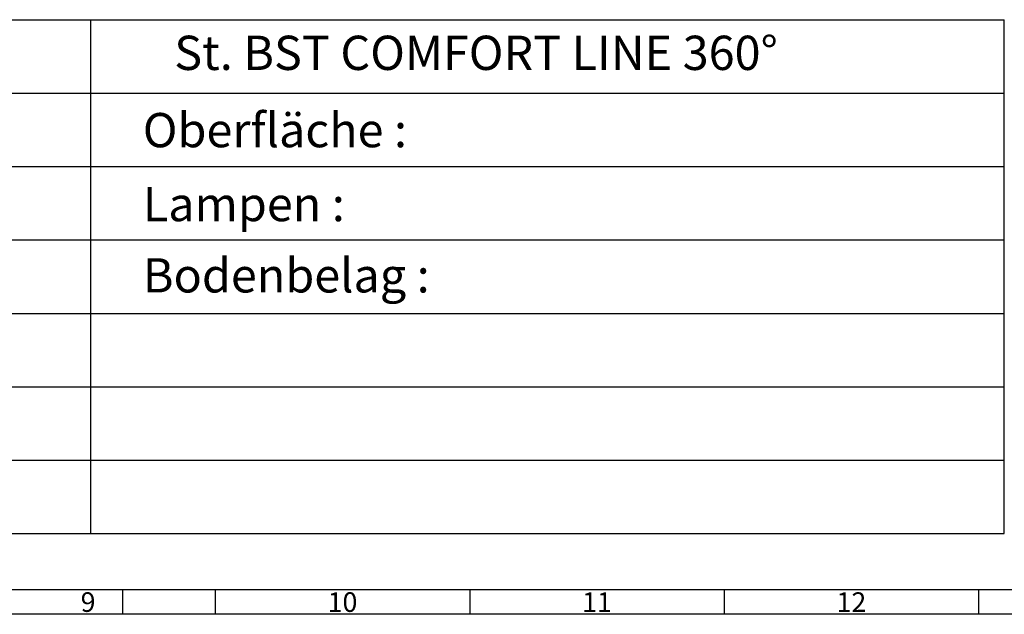
# Model space of a CAD drawing. Extents: x 113628 to 122038, y 24389 to 30329.
# Drawn here: x 118028 to 120038, y 24389 to 25604 of the extents above; entities that cross this region are included whole.
import ezdxf
from ezdxf.enums import TextEntityAlignment as Align

# ---------------------------------------------------------------- set-up
doc = ezdxf.new("R2010")
doc.units = 0
doc.layers.get('0').update_dxf_attribs({"linetype": 'CONTINUOUS'})
doc.layers.add('4', color=3, linetype='CONTINUOUS')
doc.layers.add('6', color=2, linetype='CONTINUOUS')
doc.layers.add('AM_BOR', color=7, linetype='CONTINUOUS', lineweight=50)
doc.styles.add('ACDINTS', font='isocp.shx', dxfattribs={"height": 1})
doc.styles.get("Standard").update_dxf_attribs({"font": 'isocp.shx'})

# ---------------------------------------------------------------- blocks, each defined once
blk = doc.blocks.new('Stückliste')
at = {"layer": '4'}
for p, q in [((2371, 1215.1), (6410.9, 1215.1)), ((4547, 165.1), (4547, 1215.1)), ((6410.9, 165.1), (6410.9, 1215.1)), ((2371, 1065.1), (6410.9, 1065.1)), ((2371, 915.1), (6410.9, 915.1)), ((2371, 765.1), (6410.9, 765.1)), ((2371, 615.1), (6410.9, 615.1)), ((2371, 465.1), (6410.9, 465.1)), ((2371, 315.1), (6410.9, 315.1)), ((2371, 165.1), (6410.9, 165.1))]:
    blk.add_line(p, q, dxfattribs=at)
at = {"layer": '6'}
for s, p in [('   St. BST COMFORT LINE 360°', (4653, 1112.4)), ('Oberfläche :  ', (4653, 954.5)), ('Lampen :', (4653, 803.4)), ('Bodenbelag :  ', (4653, 657.8))]:
    blk.add_text(s, height=70, dxfattribs=at).set_placement(p)
blk = doc.blocks.new('DIN_A1')
at = {"lineweight": 25}
blk.add_line((836, 5), (20, 5), dxfattribs=at)
at = {"layer": 'AM_BOR', "color": 1, "lineweight": 25, "ltscale": 0.5}
blk.add_line((461, 5), (461, 0), dxfattribs=at)
at = {"layer": 'AM_BOR', "color": 1, "lineweight": 25}
for p, q in [((479.94, 5), (479.94, 0)), ((531.88, 5), (531.88, 0)), ((583.81, 5), (583.81, 0)), ((635.75, 5), (635.75, 0)), ((841, 0), (0, 0))]:
    blk.add_line(p, q, dxfattribs=at)
at = {"layer": 'AM_BOR', "color": 1, "lineweight": 25, "style": 'ACDINTS'}
for s, p in [('9', (453.97, 2.5)), ('10', (505.91, 2.5)), ('11', (557.84, 2.5)), ('12', (609.78, 2.5))]:
    blk.add_text(s, height=4, dxfattribs=at).set_placement(p, align=Align.MIDDLE_CENTER)

msp = doc.modelspace()

# ---------------------------------------------------------------- block references
at = {"lineweight": 0, "xscale": 10, "yscale": 10, "zscale": 10}
msp.add_blockref('DIN_A1', (113627.68004, 24388.84855), dxfattribs=at)
msp.add_blockref('Stückliste', (113626.0882, 24388.60895))

doc.saveas('drawing.dxf')
